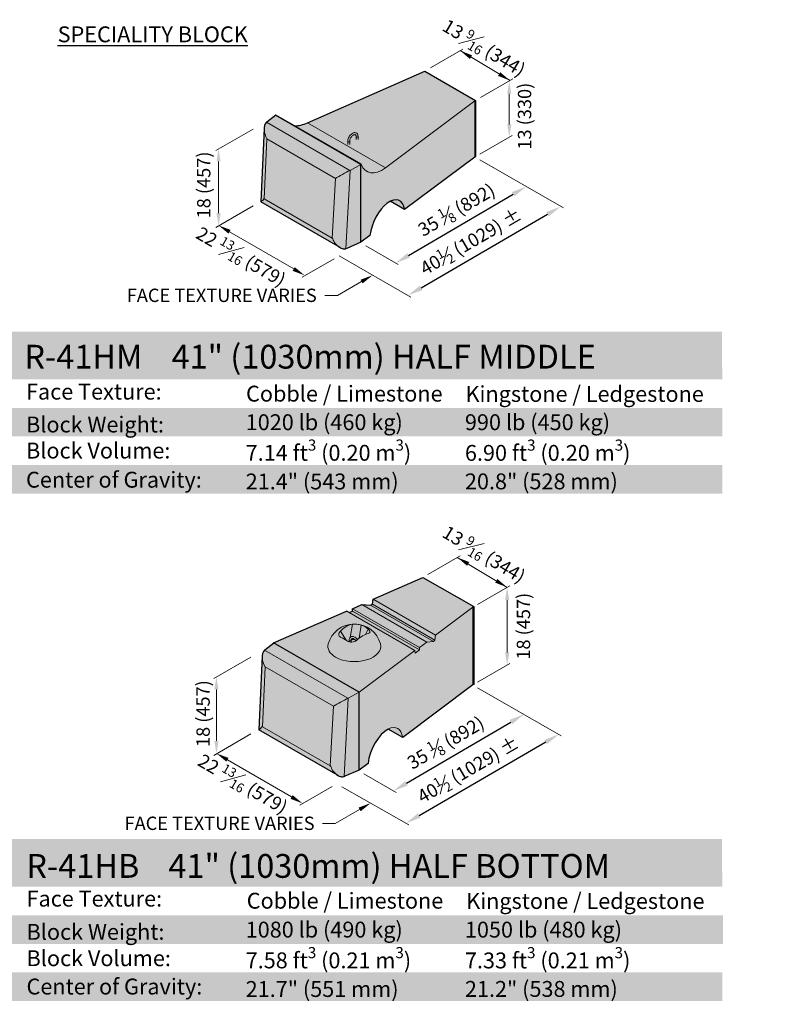
# Model space of a CAD drawing. Units: inches. Extents: x 0 to 96.3, y -41.5 to 13.9.
# Drawn here: x 12.8 to 16.8, y 3.2 to 8.4 of the extents above; entities that cross this region are included whole.
import ezdxf
from ezdxf import colors
from ezdxf.entities.mleader import LeaderData, LeaderLine
from ezdxf.math import Vec2, Vec3

# ---------------------------------------------------------------- set-up
doc = ezdxf.new("R2010")
doc.units = ezdxf.units.IN
doc.header["$MEASUREMENT"] = 0
doc.layers.get('Defpoints').update_dxf_attribs({"color": 60})
doc.layers.add('Blocks', color=7, linetype='Continuous', lineweight=15)
doc.layers.add('DIMENSION', color=7, linetype='Continuous', lineweight=9)
doc.layers.add('HATCH', color=7, linetype='Continuous', lineweight=25, true_color=0xe9eaeb)
doc.layers.add('Titleblock', color=7, linetype='Continuous')
doc.styles.add('Arial', font='arial.ttf')
doc.styles.add('Century Gothic', font='GOTHIC.TTF')
doc.styles.get("Standard").update_dxf_attribs({"font": 'arial.ttf', "height": 0.07})
doc.dimstyles.get("Standard").update_dxf_attribs({"dimtxt": 0.07, "dimasz": 0.08, "dimexe": 0.18, "dimexo": 0.0625, "dimgap": 0.02, "dimtad": 1, "dimdec": 4, "dimzin": 0, "dimdsep": 46, "dimlunit": 5, "dimtxsty": 'Standard', "dimcen": 0.09, "dimse1": 1, "dimse2": 1, "dimclrt": 256, "dimadec": 0, "dimazin": 0, "dimtfac": 1.25, "dimtdec": 4, "dimtix": 1, "dimtofl": 0, "dimtmove": 0, "dimatfit": 3, "dimfxl": 1, "dimfrac": 1, "dimtolj": 1, "dimtzin": 0, "dimarcsym": 0})

# ---------------------------------------------------------------- blocks, each defined once
blk = doc.blocks.new('*D18')
at = {"layer": 'Defpoints', "color": 0, "transparency": 16777216}
for p in [(15.4603, 4.7294), (15.4605, 4.7289), (14.7747, 4.3264)]:
    blk.add_point(p, dxfattribs=at)
at = {"layer": 'DIMENSION', "color": 0, "lineweight": -2, "transparency": 16777216}
blk.add_line((14.8435, 4.3674), (15.3913, 4.6889), dxfattribs=at)
at = {"layer": 'DIMENSION', "color": 0, "transparency": 16777216}
for points in [[(15.3845, 4.7004), (15.398, 4.6774), (15.4603, 4.7294)], [(14.8367, 4.3789), (14.8502, 4.3559), (14.7745, 4.3269)]]:
    blk.add_solid(points, dxfattribs=at)
at = {"layer": 'DIMENSION', "transparency": 16777216, "insert": (15.0491, 4.5807), "char_height": 0.07, "attachment_point": 5, "rotation": 30.4106}
blk.add_mtext('\\A1;35 {\\H0.7x;\\S1#8;} (892)', dxfattribs=at)
blk = doc.blocks.new('*D19')
at = {"layer": 'Defpoints', "color": 0, "transparency": 16777216}
for p in [(15.6428, 4.6244), (15.6429, 4.6244), (14.8412, 4.1583)]:
    blk.add_point(p, dxfattribs=at)
at = {"layer": 'DIMENSION', "color": 0, "lineweight": -2, "transparency": 16777216}
blk.add_line((14.9103, 4.1985), (15.5737, 4.5842), dxfattribs=at)
at = {"layer": 'DIMENSION', "color": 0, "transparency": 16777216}
for points in [[(15.567, 4.5957), (15.5804, 4.5727), (15.6429, 4.6244)], [(14.9036, 4.21), (14.917, 4.187), (14.8412, 4.1583)]]:
    blk.add_solid(points, dxfattribs=at)
at = {"layer": 'DIMENSION', "transparency": 16777216, "insert": (15.1667, 4.4395), "char_height": 0.07, "attachment_point": 5, "rotation": 30.1733}
blk.add_mtext('\\A1;40{\\H0.7x;\\S1#2;} (1029) %%P', dxfattribs=at)
blk = doc.blocks.new('*D20')
at = {"layer": 'Defpoints', "color": 0, "transparency": 16777216}
for p in [(15.472, 7.499), (15.472, 7.499), (14.7859, 7.097)]:
    blk.add_point(p, dxfattribs=at)
at = {"layer": 'DIMENSION', "color": 0, "lineweight": -2, "transparency": 16777216}
blk.add_line((14.8549, 7.1375), (15.4029, 7.4586), dxfattribs=at)
at = {"layer": 'DIMENSION', "color": 0, "transparency": 16777216}
for points in [[(15.3962, 7.4701), (15.4097, 7.4471), (15.472, 7.499)], [(14.8482, 7.149), (14.8617, 7.126), (14.7859, 7.097)]]:
    blk.add_solid(points, dxfattribs=at)
at = {"layer": 'DIMENSION', "transparency": 16777216, "insert": (15.1057, 7.377), "char_height": 0.07, "attachment_point": 5, "rotation": 30.3682}
blk.add_mtext('\\A1;35 {\\H0.7x;\\S1#8;} (892)', dxfattribs=at)
blk = doc.blocks.new('*D21')
at = {"layer": 'Defpoints', "color": 0, "transparency": 16777216}
for p in [(15.6522, 7.3939), (15.6522, 7.3939), (14.8509, 6.9271)]:
    blk.add_point(p, dxfattribs=at)
at = {"layer": 'DIMENSION', "color": 0, "lineweight": -2, "transparency": 16777216}
blk.add_line((14.9201, 6.9674), (15.5831, 7.3536), dxfattribs=at)
at = {"layer": 'DIMENSION', "color": 0, "transparency": 16777216}
for points in [[(15.5764, 7.3651), (15.5898, 7.3421), (15.6522, 7.3939)], [(14.9134, 6.9789), (14.9268, 6.9558), (14.8509, 6.9271)]]:
    blk.add_solid(points, dxfattribs=at)
at = {"layer": 'DIMENSION', "transparency": 16777216, "insert": (15.1809, 7.2113), "char_height": 0.07, "attachment_point": 5, "rotation": 30.2223}
blk.add_mtext('\\A1;40{\\H0.7x;\\S1#2;} (1029) %%P', dxfattribs=at)
blk = doc.blocks.new('_None')

msp = doc.modelspace()

# ---------------------------------------------------------------- hatches: boundary and pattern name
at = {"layer": 'HATCH'}
h = msp.add_hatch(color=256, dxfattribs=at)
h.dxf.hatch_style = 1
h.paths.add_polyline_path([(10.97905, 8.37458), (11.69843, 7.95925), (11.69843, 7.89421), (11.63619, 7.83594), (11.69843, 7.79623), (11.69843, 7.6644), (11.329, 7.3844), (11.25381, 7.42781), (11.21269, 7.39324), (11.18465, 7.34467), (11.17084, 7.32627), (11.15524, 7.28243), (11.14853, 7.24761), (11.10182, 7.21221), (11.04251, 7.17797), (11.04247, 7.17805), (11.02058, 7.17503), (11.00796, 7.17856), (10.99818, 7.18335), (10.11706, 7.69208), (10.1359, 8.08003), (10.13837, 8.09598), (10.143, 8.10726), (10.15418, 8.11938), (10.19723, 8.14414), (10.24382, 8.11724), (10.27402, 8.0998), (10.2957, 8.08728), (10.31631, 8.08932), (10.34549, 8.09678), (10.3626, 8.10346)])
h.paths.add_polyline_path([(14.9399, 8.1047), (15.20629, 7.9509), (15.20629, 7.65606), (14.83357, 7.37795), (14.75785, 7.42167), (14.73024, 7.40156), (14.71665, 7.38752), (14.69329, 7.35598), (14.67439, 7.32071), (14.6632, 7.2921), (14.65561, 7.2646), (14.65181, 7.24191), (14.60476, 7.2067), (14.53069, 7.17448), (14.51227, 7.17191), (14.49489, 7.17841), (14.0796, 7.41824), (14.09664, 7.80576), (14.09759, 7.81432), (14.10115, 7.82556), (14.10583, 7.83275), (14.10924, 7.83601), (14.15808, 7.87426), (14.25655, 7.81741), (14.27251, 7.81874), (14.29076, 7.82229), (14.30892, 7.8278), (14.32344, 7.83359)])
h.paths.add_polyline_path([(14.92982, 5.44826), (15.19621, 5.29446), (15.19621, 4.88621), (14.82349, 4.6081), (14.74776, 4.65183), (14.7254, 4.63638), (14.69974, 4.60951), (14.68302, 4.58583), (14.66431, 4.55086), (14.64857, 4.50718), (14.64172, 4.47207), (14.59468, 4.43686), (14.51609, 4.40293), (14.50185, 4.40212), (14.48481, 4.40857), (14.06952, 4.6484), (14.08655, 5.03592), (14.08787, 5.04629), (14.09057, 5.05465), (14.09915, 5.06616), (14.14783, 5.10309), (14.52806, 5.27157), (14.542, 5.26352), (14.55994, 5.27142), (14.56096, 5.28367), (14.61011, 5.30528), (14.65471, 5.30175), (14.66586, 5.30666), (14.66894, 5.33353)])
h.paths.add_polyline_path([(14.9399, 2.76614), (15.20138, 2.6095), (15.20629, 2.20409), (14.82001, 1.91583), (14.80791, 1.92544), (14.80557, 1.90502), (14.60476, 1.75474), (14.52618, 1.7208), (14.49987, 1.72386), (14.48617, 1.73235), (14.07965, 1.96619), (14.09711, 2.34118), (14.09664, 2.3538), (14.10056, 2.37231), (14.10781, 2.38487), (14.12986, 2.3997), (14.15668, 2.42168), (14.53815, 2.58945), (14.55208, 2.5814), (14.57003, 2.58929), (14.57104, 2.60154), (14.6202, 2.62316), (14.66479, 2.61963), (14.67594, 2.62454), (14.67902, 2.65141)])
h.paths.add_polyline_path([(10.97906, 3.03439), (11.69841, 2.61907), (11.69841, 2.44064), (11.63617, 2.38236), (11.69841, 2.34266), (11.69841, 2.21083), (11.10182, 1.75866), (11.04535, 1.72606), (11.02595, 1.72099), (10.99819, 1.7298), (10.11712, 2.23848), (10.13593, 2.62645), (10.14257, 2.65286), (10.15558, 2.66665), (10.19587, 2.68994), (10.57732, 2.8577), (10.59126, 2.84966), (10.6092, 2.85755), (10.61021, 2.86979), (10.65937, 2.89141), (10.70396, 2.88788), (10.71511, 2.89279), (10.71819, 2.91966)])
h.paths.add_polyline_path([(10.97905, 5.70526), (11.69843, 5.28993), (11.69843, 5.11149), (11.63619, 5.05322), (11.69843, 5.01351), (11.69843, 4.88168), (11.329, 4.60168), (11.25381, 4.64509), (11.22955, 4.62775), (11.21003, 4.60739), (11.18673, 4.57423), (11.16595, 4.53197), (11.15485, 4.49825), (11.14853, 4.46489), (11.10182, 4.42949), (11.04252, 4.39535), (11.02579, 4.39182), (11.01281, 4.39411), (10.99818, 4.40063), (10.98057, 4.4108), (10.11706, 4.90936), (10.1359, 5.29731), (10.14201, 5.32272), (10.15418, 5.33666), (10.19584, 5.3608), (10.5773, 5.52857), (10.59124, 5.52053), (10.60918, 5.52842), (10.6102, 5.54067), (10.65935, 5.56228), (10.70395, 5.55876), (10.7151, 5.56366), (10.71818, 5.59053)])
at = {"layer": 'HATCH', "true_color": 0xd2232a}
h = msp.add_hatch(color=242, dxfattribs=at)
h.dxf.hatch_style = 1
h.paths.add_polyline_path([(12.75, 6.48753), (16.5, 6.48779), (16.49801, 6.73753), (12.75, 6.73753)])
at = {"layer": 'HATCH'}
h = msp.add_hatch(color=256, dxfattribs=at)
h.dxf.hatch_style = 1
h.paths.add_polyline_path([(9, 6.18753), (16.5, 6.18753), (16.5, 6.33753), (9, 6.33753)])
h.paths.add_polyline_path([(9, 5.88753), (16.5, 5.88753), (16.5, 6.03753), (9, 6.03753)])
at = {"layer": 'HATCH', "true_color": 0xd2232a}
h = msp.add_hatch(color=242, dxfattribs=at)
h.dxf.hatch_style = 1
h.paths.add_polyline_path([(12.75, 3.82503), (16.5, 3.82503), (16.49838, 4.07503), (12.75, 4.07503)])
at = {"layer": 'HATCH'}
h = msp.add_hatch(color=256, dxfattribs=at)
h.dxf.hatch_style = 1
h.paths.add_polyline_path([(9.00398, 3.52503), (16.50398, 3.52503), (16.50398, 3.67503), (9.00398, 3.67503)])
h.paths.add_polyline_path([(9, 3.22503), (16.5, 3.22503), (16.5, 3.37503), (9, 3.37503)])

# ---------------------------------------------------------------- linework, layer by layer
at = {"layer": 'Blocks', "linetype": 'Continuous', "lineweight": 30, "extrusion": (6.10623e-16, 0.816497, 0.57735)}
for p, q in [((14.32344, 7.83359), (14.9399, 8.1047)), ((14.9399, 8.1047), (15.20629, 7.9509)), ((15.20629, 7.9509), (15.20629, 7.65606)), ((14.15791, 7.87294), (14.11014, 7.83671)), ((14.15668, 7.87365), (14.15808, 7.87426)), ((14.15668, 7.87201), (14.15668, 7.87365)), ((14.60583, 7.61575), (14.15808, 7.87426)), ((14.09664, 7.80576), (14.0796, 7.41824)), ((15.20138, 7.65322), (14.83357, 7.37795)), ((15.20629, 7.65606), (15.20138, 7.65322)), ((14.60476, 7.61495), (14.60583, 7.61575)), ((14.60476, 7.2067), (14.60476, 7.61495)), ((14.60476, 7.2067), (14.60476, 7.61495)), ((14.49489, 7.17841), (14.07965, 7.41815)), ((14.83357, 7.37795), (14.75785, 7.42167)), ((14.65181, 7.24191), (14.60476, 7.2067)), ((14.60476, 7.2067), (14.53069, 7.17448)), ((14.66894, 5.33353), (14.92982, 5.44826)), ((14.92982, 5.44826), (15.19621, 5.29446)), ((14.66586, 5.30666), (14.66894, 5.33353)), ((14.1466, 5.1038), (14.52806, 5.27157)), ((14.542, 5.26352), (14.52806, 5.27157)), ((14.542, 5.26352), (14.55994, 5.27142)), ((14.55994, 5.27142), (14.56096, 5.28367)), ((14.56096, 5.28367), (14.61011, 5.30528)), ((14.61011, 5.30528), (14.65471, 5.30175)), ((14.65471, 5.30175), (14.66586, 5.30666)), ((15.19621, 5.29446), (15.19621, 4.88621)), ((14.14783, 5.10309), (14.10006, 5.06687)), ((14.59468, 4.84511), (14.1466, 5.1038)), ((14.08655, 5.03592), (14.06952, 4.6484)), ((15.1913, 4.88338), (14.82349, 4.6081)), ((15.19621, 4.88621), (15.1913, 4.88338)), ((14.59468, 4.43686), (14.59468, 4.84511)), ((14.82349, 4.6081), (14.74776, 4.65183)), ((14.48481, 4.40857), (14.06956, 4.64831)), ((14.64172, 4.47207), (14.59468, 4.43686)), ((14.59468, 4.43686), (14.5206, 4.40463))]:
    msp.add_line(p, q, dxfattribs=at)
at = {"layer": 'Blocks', "linetype": 'Continuous', "extrusion": (6.10623e-16, 0.816497, 0.57735)}
for p, q in [((14.7327, 7.5973), (15.20138, 7.94807)), ((15.20138, 7.94807), (15.20629, 7.9509)), ((15.20138, 7.65322), (15.20138, 7.94807)), ((14.60476, 7.61495), (14.15668, 7.87365)), ((14.60476, 7.61495), (14.15791, 7.87294)), ((14.99542, 5.14503), (15.1913, 5.29163)), ((15.1913, 5.29163), (15.19621, 5.29446)), ((15.1913, 4.88338), (15.1913, 5.29163)), ((14.98451, 5.11134), (14.99306, 5.11775)), ((14.99306, 5.11775), (14.99542, 5.14503)), ((14.1466, 5.10216), (14.1466, 5.1038)), ((14.59468, 4.84511), (14.14783, 5.10309)), ((14.59468, 4.84511), (14.88734, 5.06414)), ((14.88734, 5.06414), (14.88828, 5.05067)), ((14.88828, 5.05067), (14.9118, 5.06827)), ((14.9118, 5.06827), (14.91258, 5.08066)), ((14.91258, 5.08066), (14.95029, 5.10888)), ((14.95029, 5.10888), (14.98451, 5.11134)), ((14.59468, 4.43686), (14.59468, 4.84511))]:
    msp.add_line(p, q, dxfattribs=at)
at = {"layer": 'Blocks', "linetype": 'Continuous', "lineweight": 15, "extrusion": (6.10623e-16, 0.816497, 0.57735)}
for p, q in [((14.54672, 7.58342), (14.10924, 7.83601)), ((14.32344, 7.83359), (14.7327, 7.5973)), ((14.09758, 7.43432), (14.11143, 7.74928)), ((14.11143, 7.74928), (14.47045, 7.542)), ((14.54783, 7.58401), (14.60476, 7.61495)), ((14.52618, 7.17277), (14.54783, 7.58401)), ((14.47045, 7.542), (14.45395, 7.22857)), ((14.45395, 7.22857), (14.09758, 7.43432)), ((14.66894, 5.33353), (14.99542, 5.14503)), ((14.9118, 5.06827), (14.55994, 5.27142)), ((14.91258, 5.08066), (14.56096, 5.28367)), ((14.95029, 5.10888), (14.61011, 5.30528)), ((14.98451, 5.11134), (14.65471, 5.30175)), ((14.99306, 5.11775), (14.66586, 5.30666)), ((14.88734, 5.06414), (14.542, 5.26352)), ((14.54815, 5.13279), (14.55947, 5.20215)), ((14.60642, 5.19799), (14.59517, 5.12909)), ((14.62889, 5.1488), (14.64292, 5.17692)), ((14.49687, 5.16601), (14.52764, 5.11804)), ((14.54282, 5.11758), (14.5428, 5.11734)), ((14.54284, 5.11802), (14.54282, 5.11751)), ((14.55322, 5.11678), (14.55315, 5.11619)), ((14.55325, 5.1177), (14.55322, 5.11691)), ((14.53664, 4.81358), (14.09915, 5.06616)), ((14.54243, 5.11404), (14.53807, 5.11152)), ((14.08749, 4.66448), (14.10134, 4.97944)), ((14.10134, 4.97944), (14.46037, 4.77215)), ((14.51609, 4.40293), (14.53775, 4.81417)), ((14.53775, 4.81417), (14.59468, 4.84511)), ((14.46037, 4.77215), (14.44386, 4.45873)), ((14.44386, 4.45873), (14.08749, 4.66448))]:
    msp.add_line(p, q, dxfattribs=at)
at = {"layer": 'Blocks', "linetype": 'Continuous', "lineweight": 15, "extrusion": (1.66533e-16, 0.816497, 0.57735)}
for p, q in [((14.57977, 7.74594), (14.57929, 7.76174)), ((14.59019, 7.74605), (14.5897, 7.76206)), ((14.53512, 7.73656), (14.5351, 7.73573)), ((14.5351, 7.73561), (14.53513, 7.73501)), ((14.54553, 7.73625), (14.54552, 7.73572)), ((14.54552, 7.73578), (14.54553, 7.73552))]:
    msp.add_line(p, q, dxfattribs=at)
at = {"layer": 'Blocks', "linetype": 'Continuous', "lineweight": 15}
msp.add_arc((14.57013, 5.06057), 0.14236, 15.59563, 164.40437, dxfattribs=at)
at = {"layer": 'Blocks', "linetype": 'Continuous', "lineweight": 30}
for centre, major_axis, ratio, start_param, end_param in [((14.15065, 7.76933), (-0.03786, 0.06904), 0.559167, 0.0965143, 0.9371543), ((14.15271, 7.81632), (-0.05564, -0.0031), 0.6085779, 5.548921, 5.5745997), ((14.32344, 8.01503), (-0.13672, -0.17668), 0.6485496, 0.4888491, 0.8732459), ((14.74269, 7.28984), (0.06184, 0.13683), 0.4991549, 5.6134091, 8.4245454), ((14.14056, 4.99948), (-0.03786, 0.06904), 0.559167, 0.0965143, 0.9371543), ((14.73261, 4.52), (0.06184, 0.13683), 0.4991549, 6.8537491, 8.4245454)]:
    msp.add_ellipse(centre, major_axis=major_axis, ratio=ratio, start_param=start_param, end_param=end_param, dxfattribs=at)
at = {"layer": 'Blocks', "linetype": 'Continuous', "lineweight": 15}
for centre, major_axis, ratio, start_param, end_param in [((14.15065, 7.76933), (-0.03786, 0.06904), 0.559167, 0.9371543, 1.5544979), ((14.58449, 7.7619), (-0.00521, -0.00016), 0.5970099, 0, 2.3382538), ((14.58449, 7.7619), (-0.00521, -0.00016), 0.5970099, 2.3382538, 3.1415927), ((14.54031, 7.73573), (0.00521, 0.00005), 0.5282489, 3.1204704, 3.9178006), ((14.54033, 7.7364), (0.00521, -0.00015), 0.5569972, 3.1415927, 5.5145263), ((14.54031, 7.73573), (0.00521, 0.00005), 0.5282489, 3.9178006, 6.262063), ((14.54033, 7.73526), (0.0052, 0.00026), 0.4982364, 4.0405404, 6.2831853), ((14.54033, 7.73526), (-0.0052, -0.00024), 0.5006704, 0.9009887, 3.1456868), ((14.54033, 7.7364), (0.00521, -0.00015), 0.5569972, 5.5145263, 6.2831853), ((14.50967, 7.56204), (0.05726, 0.03108), 0.0227487, 0.8548401, 2.3128237), ((14.51213, 7.60881), (-0.05567, -0.0031), 0.6078889, 2.2069032, 2.2325818), ((14.10101, 6.64047), (-0.00456, 0.79418), 0.0493198, 6.2543394, 6.394187), ((14.45052, 6.43868), (0.00231, 0.79022), 0.0498167, 6.1147775, 6.2546251), ((14.54626, 5.06885), (-0.0453, -0.1305), 0.67909, 3.4810598, 4.1334053), ((14.58466, 5.06143), (0.00828, -0.14032), 0.7631554, 2.4910333, 2.8604235), ((14.5556, 5.04465), (-0.10383, 0.09476), 0.2902766, 5.1753614, 5.5447516), ((14.54797, 5.11676), (0.00518, -0.00058), 0.5385981, 3.1415927, 5.7004085), ((14.54797, 5.11676), (0.00518, -0.00056), 0.5417721, 3.1388502, 5.69881), ((14.54802, 5.11721), (0.0052, -0.00037), 0.5685201, 3.1644055, 5.5337335), ((14.54804, 5.11786), (0.00521, -0.00016), 0.5970099, 3.1415927, 3.9449315), ((14.54804, 5.11786), (0.00521, -0.00016), 0.5970099, 3.9449315, 6.2831853), ((14.54802, 5.11721), (0.0052, -0.00037), 0.5685201, 5.5337335, 6.3059982), ((14.56825, 5.10003), (-0.03522, -0.00261), 0.6217311, 4.5615281, 5.1023809), ((14.59399, 5.0413), (-0.08679, -0.10747), 0.4533249, 3.6816164, 4.3339618), ((14.57013, 5.08608), (0.13889, 0), 0.5773503, 2.9818147, 3.9269908), ((14.57013, 5.08608), (0.13889, 0), 0.5773503, 3.9269908, 6.4429633), ((14.14056, 4.99948), (-0.03786, 0.06904), 0.559167, 0.9371543, 1.5544979), ((14.49959, 4.7922), (0.05726, 0.03108), 0.0227487, 0.8548401, 2.3128237), ((14.50205, 4.83897), (-0.05567, -0.0031), 0.6078889, 2.2069032, 2.2325818), ((14.09093, 3.87062), (-0.00456, 0.79418), 0.0493198, 6.2543394, 6.394187), ((14.44043, 3.66883), (0.00231, 0.79022), 0.0498167, 6.1147775, 6.2546251)]:
    msp.add_ellipse(centre, major_axis=major_axis, ratio=ratio, start_param=start_param, end_param=end_param, dxfattribs=at)
at = {"layer": 'Blocks', "linetype": 'Continuous'}
for centre, major_axis, ratio, start_param, end_param in [((14.7327, 7.77874), (-0.09186, -0.20325), 0.4991549, 5.8325777, 7.0189773), ((14.53267, 7.22075), (-0.03174, -0.04574), 0.6252415, 0.6847479, 0.7908727), ((14.14263, 5.04648), (-0.05564, -0.0031), 0.6085779, 5.548921, 5.5745997), ((14.73261, 4.52), (0.06184, 0.13683), 0.4991549, 5.6134091, 6.8537491), ((14.52259, 4.4509), (-0.03174, -0.04574), 0.6252415, 0.6847479, 0.7908727)]:
    msp.add_ellipse(centre, major_axis=major_axis, ratio=ratio, start_param=start_param, end_param=end_param, dxfattribs=at)
at = {"layer": 'Blocks', "linetype": 'Continuous', "lineweight": 15}
for points, knots in [([(14.5897, 7.76206), (14.5896, 7.76546), (14.58898, 7.76869), (14.58663, 7.77417), (14.585, 7.77649), (14.58109, 7.77977), (14.57897, 7.78086), (14.57441, 7.78205), (14.57198, 7.78215), (14.56676, 7.78143), (14.56396, 7.78047), (14.55825, 7.77754), (14.55535, 7.77546), (14.54991, 7.77047), (14.54737, 7.76755), (14.54291, 7.76121), (14.54097, 7.75779), (14.53786, 7.75075), (14.53668, 7.74712), (14.53547, 7.74118), (14.53519, 7.73884), (14.53512, 7.73656)], [0.034659, 0.034659, 0.034659, 0.034659, 0.377276, 0.377276, 0.6842208, 0.6842208, 0.9424509, 0.9424509, 1.2065186, 1.2065186, 1.5157481, 1.5157481, 1.8576609, 1.8576609, 2.2009967, 2.2009967, 2.540985, 2.540985, 2.8811487, 2.8811487, 3.1069337, 3.1069337, 3.1069337, 3.1069337]), ([(14.57929, 7.76174), (14.57923, 7.76369), (14.57892, 7.76538), (14.57797, 7.76813), (14.57733, 7.76915), (14.57565, 7.7709), (14.57458, 7.77142), (14.57162, 7.77167), (14.56987, 7.77143), (14.56625, 7.77003), (14.56449, 7.76906), (14.5609, 7.76646), (14.55907, 7.76483), (14.55556, 7.76103), (14.55389, 7.75884), (14.55089, 7.75414), (14.54958, 7.75162), (14.54748, 7.74655), (14.54669, 7.74401), (14.5458, 7.73971), (14.54558, 7.73791), (14.54553, 7.73625)], [0.034659, 0.034659, 0.034659, 0.034659, 0.3213328, 0.3213328, 0.620168, 0.620168, 1.0500099, 1.0500099, 1.4088381, 1.4088381, 1.6962652, 1.6962652, 1.9856371, 1.9856371, 2.2809703, 2.2809703, 2.579304, 2.579304, 2.876623, 2.876623, 3.1069337, 3.1069337, 3.1069337, 3.1069337]), ([(14.53513, 7.73501), (14.53514, 7.7347), (14.53527, 7.7344), (14.53564, 7.73395), (14.53581, 7.73379), (14.53624, 7.73349), (14.53649, 7.73336), (14.5369, 7.73318), (14.53704, 7.73312), (14.53719, 7.73307)], [0.39719458, 0.39719458, 0.39719458, 0.39719458, 0.46380853, 0.46380853, 0.50471613, 0.50471613, 0.54562112, 0.54562112, 0.56605795, 0.56605795, 0.56605795, 0.56605795]), ([(14.07965, 7.41815), (14.07948, 7.41825), (14.07975, 7.41859), (14.08108, 7.41975), (14.08227, 7.42063), (14.08515, 7.42277), (14.08685, 7.424), (14.08939, 7.42617), (14.09022, 7.42694), (14.09137, 7.42836), (14.09173, 7.42888), (14.09207, 7.42959), (14.0921, 7.42966), (14.09213, 7.42973)], [14.170699, 14.170699, 14.170699, 14.170699, 14.6821291, 14.6821291, 15.2773405, 15.2773405, 15.8725518, 15.8725518, 16.1701575, 16.1701575, 16.3189603, 16.3189603, 16.3342847, 16.3342847, 16.3342847, 16.3342847]), ([(14.45939, 7.2177), (14.45942, 7.21759), (14.45945, 7.21749), (14.4598, 7.21637), (14.46021, 7.21541), (14.46158, 7.21253), (14.46266, 7.21066), (14.46635, 7.2049), (14.4693, 7.20099), (14.47604, 7.19329), (14.47982, 7.18953), (14.48464, 7.18553), (14.4854, 7.18491), (14.48617, 7.18432)], [1.5015199, 1.5015199, 1.5015199, 1.5015199, 1.5168443, 1.5168443, 1.6656472, 1.6656472, 1.9632528, 1.9632528, 2.5584642, 2.5584642, 3.1536755, 3.1536755, 3.2636428, 3.2636428, 3.2636428, 3.2636428]), ([(14.55947, 5.20215), (14.5623, 5.20256), (14.56576, 5.20283), (14.57376, 5.20295), (14.57838, 5.20276), (14.58273, 5.20237), (14.58707, 5.20199), (14.59172, 5.20136), (14.59988, 5.1998), (14.60346, 5.19892), (14.60642, 5.19799)], [-0.894688, -0.894688, -0.894688, -0.894688, -0.4723198, -0.4723198, 0, 0, 0, 0.471263, 0.471263, 0.8927373, 0.8927373, 0.8927373, 0.8927373]), ([(14.64292, 5.17692), (14.64546, 5.17467), (14.64765, 5.17222), (14.65087, 5.16721), (14.65173, 5.16465), (14.65177, 5.16251), (14.65181, 5.16036), (14.65104, 5.15833), (14.64798, 5.15536), (14.64586, 5.15432), (14.64338, 5.1537)], [-0.8927373, -0.8927373, -0.8927373, -0.8927373, -0.471263, -0.471263, 0, 0, 0, 0.4723207, 0.4723207, 0.8946881, 0.8946881, 0.8946881, 0.8946881]), ([(14.49733, 5.13501), (14.49479, 5.13618), (14.49261, 5.13787), (14.48939, 5.14227), (14.48853, 5.14509), (14.48848, 5.14796), (14.48844, 5.15083), (14.48921, 5.15413), (14.49228, 5.1604), (14.49439, 5.16336), (14.49687, 5.16601)], [-0.8927373, -0.8927373, -0.8927373, -0.8927373, -0.471263, -0.471263, 0, 0, 0, 0.4723198, 0.4723198, 0.894688, 0.894688, 0.894688, 0.894688]), ([(14.58079, 5.11756), (14.57796, 5.11511), (14.57449, 5.11293), (14.56649, 5.10952), (14.56187, 5.10843), (14.55752, 5.1081), (14.55318, 5.10776), (14.54853, 5.10812), (14.54037, 5.11029), (14.5368, 5.11193), (14.53384, 5.11393)], [-0.894688, -0.894688, -0.894688, -0.894688, -0.4723198, -0.4723198, 0, 0, 0, 0.471263, 0.471263, 0.8927373, 0.8927373, 0.8927373, 0.8927373]), ([(14.58613, 5.12206), (14.58575, 5.12257), (14.58535, 5.12307), (14.58253, 5.12652), (14.57986, 5.12916), (14.57419, 5.13356), (14.57118, 5.13531), (14.5651, 5.13757), (14.56202, 5.13813), (14.55644, 5.13775), (14.55393, 5.13701), (14.54977, 5.13454), (14.54807, 5.13293), (14.54528, 5.12898), (14.54426, 5.12659), (14.54316, 5.12212), (14.5429, 5.1201), (14.54284, 5.11802)], [1.0039887, 1.0039887, 1.0039887, 1.0039887, 1.0606798, 1.0606798, 1.4015505, 1.4015505, 1.7459702, 1.7459702, 2.0804992, 2.0804992, 2.3630454, 2.3630454, 2.6169829, 2.6169829, 2.8968839, 2.8968839, 3.1069337, 3.1069337, 3.1069337, 3.1069337]), ([(14.55212, 5.11475), (14.55226, 5.11483), (14.55238, 5.11493), (14.55271, 5.11522), (14.55288, 5.11544), (14.55308, 5.11583), (14.55313, 5.11601), (14.55315, 5.11619)], [-0.02437213, -0.02437213, -0.02437213, -0.02437213, 0, 0, 0.04879734, 0.04879734, 0.08503298, 0.08503298, 0.08503298, 0.08503298]), ([(14.57808, 5.11544), (14.57685, 5.11708), (14.57554, 5.1186), (14.57239, 5.12179), (14.57053, 5.12332), (14.56693, 5.12566), (14.56521, 5.12648), (14.56211, 5.12746), (14.56076, 5.12761), (14.55831, 5.12743), (14.55734, 5.12704), (14.55586, 5.12587), (14.55529, 5.12521), (14.55412, 5.12308), (14.55359, 5.12143), (14.55331, 5.11885), (14.55327, 5.11829), (14.55325, 5.1177)], [0.9900368, 0.9900368, 0.9900368, 0.9900368, 1.2117655, 1.2117655, 1.5061134, 1.5061134, 1.7942363, 1.7942363, 2.0840948, 2.0840948, 2.4389823, 2.4389823, 2.6935647, 2.6935647, 3.0209107, 3.0209107, 3.1069337, 3.1069337, 3.1069337, 3.1069337]), ([(14.06956, 4.64831), (14.0694, 4.64841), (14.06967, 4.64874), (14.071, 4.6499), (14.07218, 4.65079), (14.07507, 4.65293), (14.07677, 4.65415), (14.07931, 4.65633), (14.08014, 4.65709), (14.08129, 4.65852), (14.08165, 4.65903), (14.08199, 4.65975), (14.08202, 4.65982), (14.08205, 4.65989)], [14.170699, 14.170699, 14.170699, 14.170699, 14.6821291, 14.6821291, 15.2773405, 15.2773405, 15.8725518, 15.8725518, 16.1701575, 16.1701575, 16.3189603, 16.3189603, 16.3342847, 16.3342847, 16.3342847, 16.3342847]), ([(14.44931, 4.44785), (14.44934, 4.44775), (14.44937, 4.44764), (14.44972, 4.44653), (14.45013, 4.44557), (14.45149, 4.44269), (14.45258, 4.44082), (14.45626, 4.43505), (14.45922, 4.43114), (14.46596, 4.42344), (14.46974, 4.41969), (14.47455, 4.41568), (14.47531, 4.41507), (14.47608, 4.41447)], [1.5015199, 1.5015199, 1.5015199, 1.5015199, 1.5168443, 1.5168443, 1.6656472, 1.6656472, 1.9632528, 1.9632528, 2.5584642, 2.5584642, 3.1536755, 3.1536755, 3.2636428, 3.2636428, 3.2636428, 3.2636428])]:
    msp.add_open_spline(points, degree=3, knots=knots, dxfattribs=at)
for points in [[(14.53601, 7.71902), (14.53567, 7.72437), (14.53537, 7.7297), (14.53513, 7.73501)], [(14.54643, 7.71921), (14.54608, 7.72466), (14.54578, 7.7301), (14.54553, 7.7355)], [(14.54197, 5.10994), (14.54225, 5.11241), (14.54253, 5.11487), (14.54279, 5.11732)], [(14.55223, 5.10803), (14.55255, 5.11075), (14.55286, 5.11347), (14.55315, 5.11619)]]:
    msp.add_open_spline(points, degree=3, dxfattribs=at)
at = {"layer": 'Blocks', "linetype": 'Continuous', "lineweight": 30}
for points in [[(14.48617, 7.18432), (14.48956, 7.18168), (14.49312, 7.17932), (14.49967, 7.17582), (14.50274, 7.17446), (14.50901, 7.17245), (14.5122, 7.17179), (14.51842, 7.17134), (14.52146, 7.17156), (14.52494, 7.1724), (14.52556, 7.17257), (14.52618, 7.17277)], [(14.47608, 4.41447), (14.47948, 4.41183), (14.48304, 4.40947), (14.48958, 4.40597), (14.49266, 4.40462), (14.49893, 4.4026), (14.50212, 4.40194), (14.50834, 4.4015), (14.51138, 4.40172), (14.51486, 4.40255), (14.51548, 4.40273), (14.51609, 4.40293)]]:
    msp.add_open_spline(points, degree=3, knots=[3.2636428, 3.2636428, 3.2636428, 3.2636428, 3.7488868, 3.7488868, 4.1334861, 4.1334861, 4.5180854, 4.5180854, 4.9026847, 4.9026847, 4.9883484, 4.9883484, 4.9883484, 4.9883484], dxfattribs=at)
at = {"layer": 'DIMENSION'}
for p, q in [((14.97002, 8.12221), (15.1393, 8.22067)), ((15.12489, 8.21229), (15.38671, 8.05507)), ((15.23155, 7.96549), (15.40115, 8.0634)), ((15.38287, 7.82486), (15.38287, 7.98619)), ((14.03858, 7.80037), (13.84373, 7.68788)), ((15.22771, 7.66861), (15.39731, 7.76652)), ((13.85782, 7.36017), (13.8576, 7.6306)), ((15.22775, 7.63951), (15.66725, 7.38672)), ((14.03858, 7.39717), (13.84373, 7.28468)), ((13.91534, 7.2616), (14.25171, 7.06645)), ((14.63109, 7.18725), (14.80069, 7.08933)), ((14.49027, 7.13512), (14.86555, 6.91845)), ((14.46501, 7.12053), (14.29542, 7.02262)), ((14.95503, 5.46293), (15.1243, 5.56139)), ((15.1099, 5.55301), (15.37172, 5.39579)), ((15.21656, 5.30621), (15.38615, 5.40412)), ((15.37172, 5.05421), (15.37172, 5.32913)), ((14.02743, 5.02973), (13.83257, 4.91723)), ((15.21656, 4.89796), (15.38615, 4.99588)), ((13.84667, 4.58952), (13.84645, 4.85995)), ((15.2166, 4.86887), (15.65574, 4.61704)), ((14.02743, 4.62653), (13.83257, 4.51403)), ((13.90419, 4.49095), (14.24055, 4.2958)), ((14.61994, 4.41661), (14.78953, 4.31869)), ((14.45386, 4.34989), (14.28427, 4.25197)), ((14.50418, 4.34954), (14.85567, 4.1501))]:
    msp.add_line(p, q, dxfattribs=at)
for points in [[(15.18775, 8.18746), (15.1763, 8.16841), (15.12489, 8.21229)], [(15.33525, 8.09888), (15.32382, 8.07982), (15.38671, 8.05507)], [(15.37176, 7.98619), (15.39398, 7.98619), (15.38287, 8.05285)], [(15.37176, 7.82486), (15.39398, 7.82486), (15.38287, 7.75819)], [(13.86871, 7.63061), (13.84649, 7.63059), (13.85755, 7.69727)], [(13.86893, 7.36018), (13.84671, 7.36016), (13.85788, 7.2935)], [(13.92092, 7.27121), (13.90977, 7.25199), (13.85768, 7.29505)], [(14.25728, 7.07606), (14.24613, 7.05684), (14.30937, 7.03299)], [(15.17276, 5.52818), (15.1613, 5.50913), (15.1099, 5.55301)], [(15.32026, 5.4396), (15.30883, 5.42055), (15.37172, 5.39579)], [(15.36061, 5.32913), (15.38283, 5.32913), (15.37172, 5.39579)], [(15.36061, 5.05421), (15.38283, 5.05421), (15.37172, 4.98755)], [(13.85756, 4.85996), (13.83534, 4.85995), (13.8464, 4.92662)], [(13.85778, 4.58953), (13.83556, 4.58951), (13.84672, 4.52286)], [(13.90977, 4.50056), (13.89861, 4.48134), (13.84653, 4.52441)], [(14.24613, 4.30542), (14.23498, 4.28619), (14.29822, 4.26235)]]:
    msp.add_solid(points, dxfattribs=at)

# ---------------------------------------------------------------- texts
at = {"layer": 'DIMENSION', "char_height": 0.07, "attachment_point": 5}
for s, insert, rotation in [('\\A1;13 {\\H0.7x;\\S9#16;} (344)', (15.25, 8.22718), 329.01662), ('\\A1;13 (330)', (15.46295, 7.86831), 90), ('\\A1;18 (457)', (13.78004, 7.50737), 90.04652), ('\\A1;22 {\\H0.7x;\\S13#16;} (579)', (13.97534, 7.13134), 329.87889), ('\\A1;13 {\\H0.7x;\\S9#16;} (344)', (15.25, 5.5693), 329.01662), ('\\A1;18 (457)', (15.45696, 5.19167), 90), ('\\A1;18 (457)', (13.77656, 4.7332), 90.04652), ('\\A1;22 {\\H0.7x;\\S13#16;} (579)', (13.98494, 4.36429), 329.87889)]:
    msp.add_mtext(s, dxfattribs=dict(at, insert=insert, rotation=rotation))
at = {"layer": 'Titleblock', "attachment_point": 4, "line_spacing_factor": 0.9, "style": 'Arial'}
for s, insert, char_height, width in [('{\\LSPECIALITY BLOCK}', (13.01362, 8.29769), 0.0833, 1.3080312), ('Face Texture:', (12.84784, 6.41198), 0.0833, 0.7725794), ('\\pxql;Cobble / Limestone', (14.002, 6.41221), 0.0833, 1.0908983), ('Kingstone / Ledgestone', (15.15317, 6.39986), 0.0833, 1.3080312), ('1020 lb (460 kg)', (14, 6.25146), 0.08333, 0.9674952), ('990 lb (450 kg)', (15.15, 6.25139), 0.08333, 0.9674952), ('\\pxql;Block Weight:', (12.84784, 6.25023), 0.0833, 0.7725794), ('\\pxql;Block Volume:', (12.84784, 6.11349), 0.0833, 0.7725794), ('\\A1;7.14 ft{\\H0.7x;\\S3^ ;} (0.20 m{\\H0.7x;\\S3^ ;})', (14, 6.10158), 0.08333, 1.0395486), ('\\A1;6.90 ft{\\H0.7x;\\S3^ ;} (0.20 m{\\H0.7x;\\S3^ ;})', (15.15, 6.10134), 0.08333, 1.0395486), ('Center of Gravity:', (12.84784, 5.94978), 0.0833, 0.9498428), ('\\A1;21.4" (543 mm)', (14, 5.95136), 0.08333, 1.9944836), ('\\A1;20.8" (528 mm)', (15.15, 5.95179), 0.08333, 1.9944836), ('Face Texture:', (12.85046, 3.75142), 0.0833, 0.7725794), ('\\pxql;Cobble / Limestone', (14.00561, 3.75136), 0.0833, 1.3023023), ('Kingstone / Ledgestone', (15.15678, 3.73901), 0.0833, 1.3080312), ('\\pxql;Block Weight:', (12.85046, 3.58786), 0.0833, 0.7725794), ('1080 lb (490 kg)', (13.99992, 3.58885), 0.0833, 0.9674952), ('1050 lb (480 kg)', (15.15, 3.58877), 0.0833, 0.9674952), ('\\pxql;Block Volume:', (12.85046, 3.44951), 0.0833, 0.7725794), ('\\A1;7.58 ft{\\H0.7x;\\S3^ ;} (0.21 m{\\H0.7x;\\S3^ ;})', (13.99992, 3.43821), 0.0833, 1.0395486), ('\\A1;7.33 ft{\\H0.7x;\\S3^ ;} (0.21 m{\\H0.7x;\\S3^ ;})', (15.15, 3.43797), 0.0833, 1.0395486), ('Center of Gravity:', (12.85046, 3.29011), 0.0833, 0.9705635), ('\\A1;21.7" (551 mm)', (13.99992, 3.28799), 0.0833, 1.9944836), ('\\A1;21.2" (538 mm)', (15.15, 3.28841), 0.0833, 1.9944836)]:
    msp.add_mtext(s, dxfattribs=dict(at, insert=insert, char_height=char_height, width=width))
at = {"layer": 'Titleblock', "char_height": 0.125, "attachment_point": 4, "style": 'Century Gothic'}
for s, insert, width in [('\\pxql;{\\fCentury Gothic|b1|i0|c0|p34;\\C255;\\c16777215;R-41HM    41" (1030mm) HALF MIDDLE\\H1.2x;\\C256; }', (12.83897, 6.60605), 3.4485601), ('\\pxql;{\\fCentury Gothic|b1|i0|c0|p34;\\C255;\\c16777215;R-41HB    41" (1030mm) HALF BOTTOM }', (12.8491, 3.93386), 3.2019092)]:
    msp.add_mtext(s, dxfattribs=dict(at, insert=insert, width=width))

# ---------------------------------------------------------------- dimensions: what is measured, and where the dimension line sits
at = {"layer": 'DIMENSION'}
for base, p1, p2, angle, picture, middle in [((15.47196, 7.49905), (14.78589, 7.09705), (15.47196, 7.49905), 30.36824, '*D20', (15.14607, 7.30809)), ((15.46026, 4.72939), (14.77474, 4.3264), (15.46053, 4.72892), 30.41063, '*D18', (15.08958, 4.51182))]:
    dim = msp.add_linear_dim(base=base, p1=p1, p2=p2, angle=angle, text='35 {\\H0.7x;\\S1#8;} (892)', dimstyle='Standard', override={"dimtoh": 1, "dimtofl": 1, "dimatfit": 1}, dxfattribs=at)
    dim.commit()
    dim.dimension.update_dxf_attribs({"geometry": picture, "text_midpoint": middle, "dimtype": 161})
for base, p1, p2, angle, picture, middle in [((15.65223, 7.39387), (14.85094, 6.92709), (15.65223, 7.39387), 30.22231, '*D21', (15.22091, 7.14262)), ((15.64287, 4.62439), (14.84115, 4.15834), (15.64285, 4.62443), 30.17333, '*D19', (15.20661, 4.37075))]:
    dim = msp.add_linear_dim(base=base, p1=p1, p2=p2, angle=angle, text='40{\\H0.7x;\\S1#2;} (1029) %%P', dimstyle='Standard', dxfattribs=at)
    dim.commit()
    dim.dimension.update_dxf_attribs({"geometry": picture, "text_midpoint": middle, "dimtype": 161})

# ---------------------------------------------------------------- leaders
ml = msp.add_multileader_mtext('Standard', dxfattribs=at)
ml.set_content('FACE TEXTURE VARIES', color=256)
ml.set_leader_properties(color=256, linetype='ByLayer', lineweight=-1)
ml.build(insert=Vec2(0, 0))
ml.multileader.update_dxf_attribs({"text_right_attachment_type": 2, "dogleg_length": 0.08, "arrow_head_size": 0.06667})
ctx = ml.context
ctx.base_point, ctx.char_height, ctx.arrow_head_size, ctx.landing_gap_size, ctx.plane_origin = Vec3(13.21403, 6.92758), 0.07, 0.06667, 0.04167, Vec3(14.65195, 7.00605)
ctx.right_attachment, ctx.text_align_type = 2, 2
notes = []
notes.append((ctx, [(0, (1, 1, 0), (14.48112, 6.92699), (-1, 0), 0.06667, [(0, [(14.66594, 7.03369)], 0, [])])]))
ctx.mtext.insert, ctx.mtext.alignment, ctx.mtext.flow_direction = Vec3(14.37278, 6.96318), 3, 5
ml = msp.add_multileader_mtext('Standard', dxfattribs=at)
ml.set_content('\\A1;SHEAR KNOBS @ 23 (584) OC, TYP.', color=256)
ml.set_leader_properties(color=256, linetype='ByLayer', lineweight=-1)
ml.set_arrow_properties(name='NONE')
ml.build(insert=Vec2(0, 0))
ml.multileader.update_dxf_attribs({"dogleg_length": 0.06667, "arrow_head_size": 0.06667})
ctx = ml.context
ctx.base_point, ctx.char_height, ctx.arrow_head_size, ctx.landing_gap_size, ctx.plane_origin = Vec3(78.07085, 5.80592), 0.07, 0.06667, 0.04167, Vec3(75.81999, 5.6824)
ctx.text_align_type = 2
notes.append((ctx, [(0, (0, 0, 0), (0, 0), (1, 0), 1, [])]))
ctx.mtext.insert, ctx.mtext.width, ctx.mtext.defined_height, ctx.mtext.alignment, ctx.mtext.flow_direction = Vec3(78.79998, 5.84366), 0.8933873, 0.32369, 3, 5
ml = msp.add_multileader_mtext('Standard', dxfattribs=at)
ml.set_content('\\A1;SHEAR KNOBS @ 23 (584) OC, TYP.', color=256)
ml.set_leader_properties(color=256, linetype='ByLayer', lineweight=-1)
ml.set_arrow_properties(name='NONE')
ml.build(insert=Vec2(0, 0))
ml.multileader.update_dxf_attribs({"dogleg_length": 0.06667, "arrow_head_size": 0.06667})
ctx = ml.context
ctx.base_point, ctx.char_height, ctx.arrow_head_size, ctx.landing_gap_size, ctx.plane_origin = Vec3(64.38006, 5.73154), 0.07, 0.06667, 0.04167, Vec3(62.1292, 5.60802)
ctx.text_align_type = 2
notes.append((ctx, [(0, (0, 0, 0), (0, 0), (1, 0), 1, [])]))
ctx.mtext.insert, ctx.mtext.width, ctx.mtext.defined_height, ctx.mtext.alignment, ctx.mtext.flow_direction = Vec3(65.10919, 5.76928), 0.8933873, 0.32369, 3, 5
ml = msp.add_multileader_mtext('Standard', dxfattribs=at)
ml.set_content('FACE TEXTURE VARIES', color=256)
ml.set_leader_properties(color=256, linetype='ByLayer', lineweight=-1)
ml.build(insert=Vec2(0, 0))
ml.multileader.update_dxf_attribs({"text_right_attachment_type": 2, "dogleg_length": 0.08, "arrow_head_size": 0.06667})
ctx = ml.context
ctx.base_point, ctx.char_height, ctx.arrow_head_size, ctx.landing_gap_size, ctx.plane_origin = Vec3(13.20258, 4.15695), 0.07, 0.06667, 0.04167, Vec3(14.6408, 4.2354)
ctx.right_attachment, ctx.text_align_type = 2, 2
notes.append((ctx, [(0, (1, 1, 0), (14.46967, 4.15635), (-1, 0), 0.06667, [(0, [(14.65553, 4.26366)], 0, [])])]))
ctx.mtext.insert, ctx.mtext.alignment, ctx.mtext.flow_direction = Vec3(14.36134, 4.19255), 3, 5
for ctx, leaders in notes:
    for number, flags, end, landing, length, lines in leaders:
        leader = LeaderData()
        leader.index, (leader.has_last_leader_line, leader.has_dogleg_vector, leader.attachment_direction) = number, flags
        leader.last_leader_point, leader.dogleg_vector, leader.dogleg_length = Vec3(end), Vec3(landing), length
        for number, points, colour, breaks in lines:
            line = LeaderLine()
            line.index, line.vertices, line.color, line.breaks = number, Vec3.list(points), colors.encode_raw_color(colour), breaks
            leader.lines.append(line)
        ctx.leaders.append(leader)

doc.saveas('drawing.dxf')
